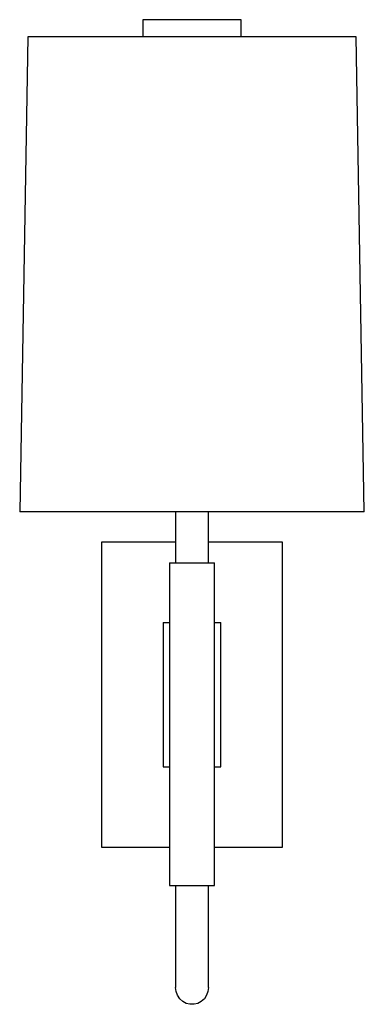
# Model space of a CAD drawing. Units: inches. Extents: x 0 to 5.2, y -15 to 0.
import ezdxf

# ---------------------------------------------------------------- set-up
doc = ezdxf.new("R2010")
doc.units = ezdxf.units.IN
doc.header["$MEASUREMENT"] = 0
doc.layers.add('Layer 1', color=7, linetype='Continuous')

# ---------------------------------------------------------------- blocks, each defined once
blk = doc.blocks.new('block 2')
at = {"layer": 'Layer 1', "color": 18, "lineweight": 25, "true_color": 0x010101}
for points in [[(3.375, 0), (3.368, 0), (3.347, 0), (3.313, 0), (3.265, 0), (3.207, 0), (3.136, 0), (3.057, 0), (2.969, 0), (2.876, 0), (2.778, 0), (2.676, 0), (2.574, 0), (2.472, 0), (2.374, 0), (2.279, 0), (2.192, 0), (2.112, 0), (2.043, 0), (1.983, 0), (1.938, 0), (1.903, 0), (1.882, 0), (1.875, 0)], [(1.875, 0), (1.875, -0.259)], [(3.375, -0.259), (3.375, 0)], [(0.125, -0.259), (0, -7.5)], [(5.125, -0.259), (5.118, -0.259), (5.097, -0.259), (5.063, -0.259), (5.014, -0.259), (4.951, -0.259), (4.878, -0.259), (4.79, -0.259), (4.69, -0.259), (4.579, -0.259), (4.457, -0.259), (4.325, -0.259), (4.183, -0.259), (4.033, -0.259), (3.875, -0.259), (3.71, -0.259), (3.537, -0.259), (3.361, -0.259), (3.181, -0.259), (2.997, -0.259), (2.811, -0.259), (2.625, -0.259), (2.438, -0.259), (2.253, -0.259), (2.068, -0.259), (1.887, -0.259), (1.711, -0.259), (1.54, -0.259), (1.375, -0.259), (1.217, -0.259), (1.067, -0.259), (0.925, -0.259), (0.792, -0.259), (0.671, -0.259), (0.56, -0.259), (0.46, -0.259), (0.372, -0.259), (0.297, -0.259), (0.236, -0.259), (0.188, -0.259), (0.153, -0.259), (0.132, -0.259), (0.125, -0.259)], [(5.25, -7.5), (5.125, -0.259)], [(5.25, -7.5), (5.249, -7.5), (5.235, -7.5), (5.206, -7.5), (5.164, -7.5), (5.11, -7.5), (5.04, -7.5), (4.96, -7.5), (4.865, -7.5), (4.76, -7.5), (4.643, -7.5), (4.514, -7.5), (4.376, -7.5), (4.229, -7.5), (4.074, -7.5), (3.91, -7.5), (3.739, -7.5), (3.563, -7.5), (3.381, -7.5), (3.196, -7.5), (3.007, -7.5), (2.817, -7.5), (2.625, -7.5), (2.433, -7.5), (2.243, -7.5), (2.054, -7.5), (1.868, -7.5), (1.688, -7.5), (1.511, -7.5), (1.34, -7.5), (1.176, -7.5), (1.021, -7.5), (0.874, -7.5), (0.735, -7.5), (0.607, -7.5), (0.49, -7.5), (0.385, -7.5), (0.29, -7.5), (0.208, -7.5), (0.14, -7.5), (0.085, -7.5), (0.043, -7.5), (0.015, -7.5), (0.001, -7.5), (0, -7.5)], [(2.375, -7.5), (2.375, -8.276)], [(2.875, -8.276), (2.875, -7.5)], [(1.25, -12.61), (1.25, -7.954)], [(1.25, -7.954), (2.375, -7.954)], [(2.875, -7.954), (4, -7.954)], [(4, -7.954), (4, -12.61)], [(2.281, -8.276), (2.285, -8.276), (2.303, -8.276), (2.333, -8.276), (2.375, -8.276), (2.428, -8.276), (2.489, -8.276), (2.556, -8.276), (2.625, -8.276)], [(2.281, -8.276), (2.281, -13.191)], [(2.625, -8.276), (2.694, -8.276), (2.76, -8.276), (2.821, -8.276), (2.874, -8.276), (2.917, -8.276), (2.947, -8.276), (2.965, -8.276), (2.968, -8.276)], [(2.968, -13.191), (2.968, -8.276)], [(2.188, -9.183), (2.189, -9.183), (2.203, -9.183), (2.231, -9.183), (2.271, -9.183), (2.281, -9.183)], [(2.188, -9.183), (2.188, -11.381)], [(2.968, -9.183), (3, -9.183), (3.035, -9.183), (3.056, -9.183), (3.063, -9.183)], [(3.063, -11.381), (3.063, -9.183)], [(2.188, -11.381), (2.189, -11.381), (2.203, -11.381), (2.231, -11.381), (2.271, -11.381), (2.281, -11.381)], [(2.968, -11.381), (3, -11.381), (3.035, -11.381), (3.056, -11.381), (3.063, -11.381)], [(2.281, -12.61), (1.25, -12.61)], [(4, -12.61), (2.968, -12.61)], [(2.281, -13.191), (2.285, -13.191), (2.303, -13.191), (2.333, -13.191), (2.375, -13.191), (2.428, -13.191), (2.489, -13.191), (2.556, -13.191), (2.625, -13.191)], [(2.375, -13.191), (2.375, -14.227)], [(2.625, -13.191), (2.694, -13.191), (2.76, -13.191), (2.821, -13.191), (2.874, -13.191), (2.917, -13.191), (2.947, -13.191), (2.965, -13.191), (2.968, -13.191)], [(2.875, -14.227), (2.875, -13.191)], [(2.375, -14.227), (2.375, -14.316), (2.375, -14.404), (2.375, -14.486), (2.375, -14.559), (2.375, -14.623), (2.375, -14.675), (2.375, -14.713), (2.375, -14.736), (2.375, -14.744)], [(2.875, -14.744), (2.875, -14.736), (2.875, -14.713), (2.875, -14.675), (2.875, -14.623), (2.875, -14.559), (2.875, -14.486), (2.875, -14.404), (2.875, -14.316), (2.875, -14.227)], [(2.875, -14.744), (2.868, -14.806), (2.846, -14.863), (2.813, -14.915), (2.767, -14.957), (2.714, -14.986), (2.656, -15), (2.594, -15), (2.536, -14.986), (2.483, -14.957), (2.438, -14.915), (2.403, -14.863), (2.382, -14.806), (2.375, -14.744)]]:
    blk.add_lwpolyline(points, dxfattribs=at)

msp = doc.modelspace()

# ---------------------------------------------------------------- block references
at = {"layer": 'Layer 1'}
msp.add_blockref('block 2', (0, 0), dxfattribs=at)

doc.saveas('drawing.dxf')
